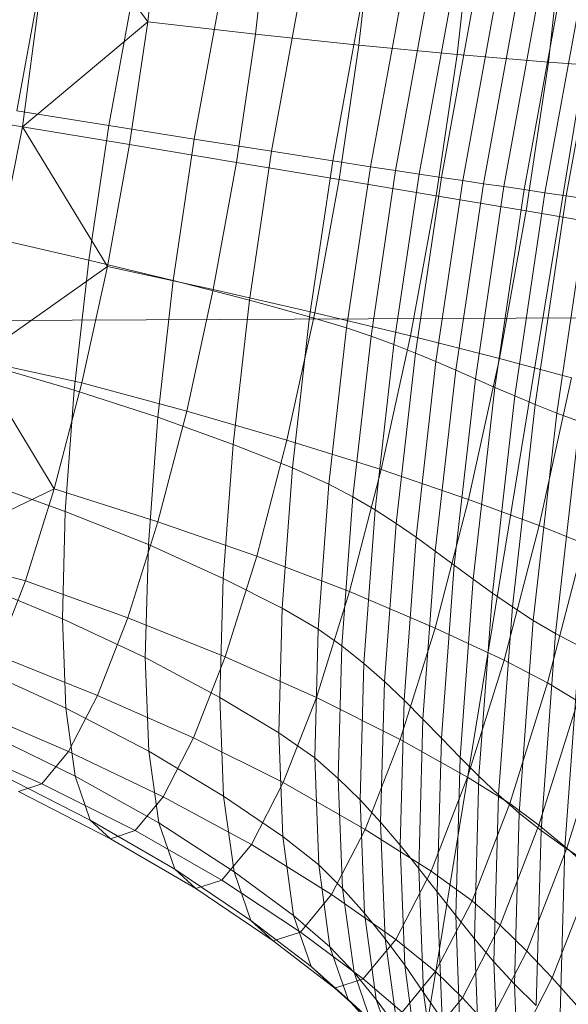
# Model space of a CAD drawing. Units: millimetres. Extents: x -181453 to -172224, y -31525 to -25773.
# Drawn here: x -179280 to -179279, y -27499 to -27497 of the extents above; entities that cross this region are included whole.
import ezdxf

# ---------------------------------------------------------------- set-up
doc = ezdxf.new("R2010")
doc.units = ezdxf.units.MM
for name, pattern in [('K5LT32823', [0]), ('K5LT32825', [0]), ('K5LT32826', [0])]:
    doc.linetypes.add(name, pattern=pattern)
doc.layers.get('0').update_dxf_attribs({"true_color": 0x5890e1})

# ---------------------------------------------------------------- blocks, each defined once
blk = doc.blocks.new('U1')
at = {"color": 136, "linetype": 'K5LT32823', "lineweight": 18, "true_color": 0x068771}
blk.add_line((-179416.61, -27498.1193), (-177764.2274, -27490.5357), dxfattribs=at)
blk.add_line((-179416.61, -27498.1193), (-177764.2274, -27490.5357), dxfattribs=at)
blk = doc.blocks.new('U0')
blk.add_blockref('U1', (0, 0))
blk = doc.blocks.new('U16')
at = {"color": 231, "linetype": 'K5LT32825', "lineweight": 18, "true_color": 0xe499b8}
blk.add_line((-179279.1563, -27496.6976), (-179279.6466, -27499.6925), dxfattribs=at)
blk = doc.blocks.new('U15')
blk.add_blockref('U16', (0, 0))
blk = doc.blocks.new('U20')
at = {"color": 153, "linetype": 'K5LT32826', "lineweight": 18, "true_color": 0x5890e1}
for p, q in [((-179280.1285, -27496.753), (-179280.1818, -27497.16)), ((-179280.1285, -27496.753), (-179279.9661, -27496.9789)), ((-179279.9661, -27496.9789), (-179279.9429, -27496.7739)), ((-179279.7564, -27496.786), (-179279.7806, -27497.0001)), ((-179279.6024, -27497.0191), (-179279.577, -27496.7947)), ((-179279.4068, -27496.7995), (-179279.4335, -27497.0353)), ((-179279.2763, -27497.0484), (-179279.2481, -27496.7999)), ((-179280.1917, -27497.1325), (-179280.1516, -27496.9134)), ((-179279.9911, -27496.9282), (-179280.033, -27497.1578)), ((-179279.318, -27497.2679), (-179279.2562, -27496.93)), ((-179279.2189, -27496.9258), (-179279.2824, -27497.2732)), ((-179279.2457, -27497.2786), (-179279.1805, -27496.922)), ((-179279.8861, -27497.1811), (-179279.8421, -27496.9398)), ((-179279.7068, -27496.9477), (-179279.7532, -27497.202)), ((-179279.4604, -27497.247), (-179279.4056, -27496.9468)), ((-179279.3672, -27496.9431), (-179279.4237, -27497.2524)), ((-179279.3881, -27497.2577), (-179279.3299, -27496.9389)), ((-179279.293, -27496.9344), (-179279.353, -27497.2628)), ((-179279.6476, -27497.2185), (-179279.599, -27496.9522)), ((-179279.5323, -27496.9533), (-179279.5826, -27497.2286)), ((-179279.5393, -27497.2352), (-179279.4876, -27496.9522)), ((-179279.4456, -27496.9499), (-179279.4988, -27497.2413)), ((-179280.1818, -27497.16), (-179279.9661, -27496.9789)), ((-179279.9661, -27496.9789), (-179279.9974, -27497.1904)), ((-179279.9661, -27496.9789), (-179279.7806, -27497.0001)), ((-179279.8133, -27497.221), (-179279.7806, -27497.0001)), ((-179279.6024, -27497.0191), (-179279.7806, -27497.0001)), ((-179279.6024, -27497.0191), (-179279.6366, -27497.2505)), ((-179279.6024, -27497.0191), (-179279.4335, -27497.0353)), ((-179279.4695, -27497.2785), (-179279.4335, -27497.0353)), ((-179279.2763, -27497.0484), (-179279.4335, -27497.0353)), ((-179279.2763, -27497.0484), (-179279.3142, -27497.3046)), ((-179279.2763, -27497.0484), (-179279.148, -27497.0576)), ((-179280.5693, -27497.0959), (-179280.1818, -27497.16)), ((-179280.1917, -27497.1325), (-179280.033, -27497.1578)), ((-179280.1818, -27497.16), (-179280.262, -27497.5606)), ((-179280.1818, -27497.16), (-179279.9974, -27497.1904)), ((-179280.1818, -27497.16), (-179280.0357, -27497.4002)), ((-179280.0673, -27497.3892), (-179280.033, -27497.1578)), ((-179279.8861, -27497.1811), (-179280.033, -27497.1578)), ((-179279.8861, -27497.1811), (-179279.9221, -27497.4242)), ((-179279.8861, -27497.1811), (-179279.7532, -27497.202)), ((-179280.0357, -27497.4002), (-179279.9974, -27497.1904)), ((-179279.8133, -27497.221), (-179279.9974, -27497.1904)), ((-179279.7911, -27497.4582), (-179279.7532, -27497.202)), ((-179279.6476, -27497.2185), (-179279.7532, -27497.202)), ((-179279.8133, -27497.221), (-179279.8533, -27497.4401)), ((-179279.8133, -27497.221), (-179279.6366, -27497.2505)), ((-179279.6476, -27497.2185), (-179279.6873, -27497.4869)), ((-179279.6476, -27497.2185), (-179279.5826, -27497.2286)), ((-179279.6237, -27497.506), (-179279.5826, -27497.2286)), ((-179279.5393, -27497.2352), (-179279.5826, -27497.2286)), ((-179279.5393, -27497.2352), (-179279.5815, -27497.5204)), ((-179279.5393, -27497.2352), (-179279.4988, -27497.2413)), ((-179279.6785, -27497.4801), (-179279.6366, -27497.2505)), ((-179279.4695, -27497.2785), (-179279.6366, -27497.2505)), ((-179279.5422, -27497.5349), (-179279.4988, -27497.2413)), ((-179279.4604, -27497.247), (-179279.5052, -27497.5495)), ((-179279.4604, -27497.247), (-179279.4988, -27497.2413)), ((-179279.4699, -27497.5642), (-179279.4237, -27497.2524)), ((-179279.4604, -27497.247), (-179279.4237, -27497.2524)), ((-179279.3881, -27497.2577), (-179279.4237, -27497.2524)), ((-179279.3881, -27497.2577), (-179279.4357, -27497.579)), ((-179279.402, -27497.5938), (-179279.353, -27497.2628)), ((-179279.3881, -27497.2577), (-179279.353, -27497.2628)), ((-179279.318, -27497.2679), (-179279.3684, -27497.6086)), ((-179279.318, -27497.2679), (-179279.353, -27497.2628)), ((-179279.318, -27497.2679), (-179279.2824, -27497.2732)), ((-179279.4695, -27497.2785), (-179279.5136, -27497.5198)), ((-179279.4695, -27497.2785), (-179279.3142, -27497.3046)), ((-179279.3342, -27497.6233), (-179279.2824, -27497.2732)), ((-179279.2457, -27497.2786), (-179279.2988, -27497.638)), ((-179279.2457, -27497.2786), (-179279.2824, -27497.2732)), ((-179279.2618, -27497.6527), (-179279.2073, -27497.2843)), ((-179279.2457, -27497.2786), (-179279.2073, -27497.2843)), ((-179279.3606, -27497.5589), (-179279.3142, -27497.3046)), ((-179279.1878, -27497.326), (-179279.3142, -27497.3046)), ((-179280.0673, -27497.3892), (-179280.2244, -27497.3534)), ((-179280.0673, -27497.3892), (-179280.0927, -27497.6135)), ((-179280.0673, -27497.3892), (-179279.9221, -27497.4242)), ((-179280.262, -27497.5606), (-179280.0357, -27497.4002)), ((-179280.0357, -27497.4002), (-179280.0795, -27497.6004)), ((-179280.0357, -27497.4002), (-179279.8533, -27497.4401)), ((-179279.9488, -27497.66), (-179279.9221, -27497.4242)), ((-179279.7911, -27497.4582), (-179279.9221, -27497.4242)), ((-179279.899, -27497.6492), (-179279.8533, -27497.4401)), ((-179279.6785, -27497.4801), (-179279.8533, -27497.4401)), ((-179279.7911, -27497.4582), (-179279.8193, -27497.7067)), ((-179279.7911, -27497.4582), (-179279.6873, -27497.4869)), ((-179279.6785, -27497.4801), (-179279.7264, -27497.6992)), ((-179279.7168, -27497.7471), (-179279.6873, -27497.4869)), ((-179279.6237, -27497.506), (-179279.6873, -27497.4869)), ((-179279.6785, -27497.4801), (-179279.5136, -27497.5198)), ((-179279.6237, -27497.506), (-179279.6541, -27497.775)), ((-179279.6237, -27497.506), (-179279.5815, -27497.5204)), ((-179279.6129, -27497.7969), (-179279.5815, -27497.5204)), ((-179279.5422, -27497.5349), (-179279.5815, -27497.5204)), ((-179279.5639, -27497.75), (-179279.5136, -27497.5198)), ((-179279.3606, -27497.5589), (-179279.5136, -27497.5198)), ((-179279.5422, -27497.5349), (-179279.5745, -27497.8195)), ((-179279.5422, -27497.5349), (-179279.5052, -27497.5495)), ((-179279.5384, -27497.8428), (-179279.5052, -27497.5495)), ((-179279.4699, -27497.5642), (-179279.5052, -27497.5495)), ((-179279.3606, -27497.5589), (-179279.4137, -27497.8015)), ((-179279.3606, -27497.5589), (-179279.2364, -27497.5923)), ((-179280.262, -27497.5606), (-179280.0795, -27497.6004)), ((-179280.262, -27497.5606), (-179280.1271, -27497.7831)), ((-179280.2486, -27497.5675), (-179280.0927, -27497.6135)), ((-179279.4699, -27497.5642), (-179279.5041, -27497.8665)), ((-179279.4699, -27497.5642), (-179279.4357, -27497.579)), ((-179279.4709, -27497.8905), (-179279.4357, -27497.579)), ((-179279.402, -27497.5938), (-179279.4384, -27497.9147)), ((-179279.402, -27497.5938), (-179279.4357, -27497.579)), ((-179279.402, -27497.5938), (-179279.3684, -27497.6086)), ((-179279.292, -27497.8464), (-179279.2364, -27497.5923)), ((-179280.1271, -27497.7831), (-179280.0795, -27497.6004)), ((-179279.899, -27497.6492), (-179280.0795, -27497.6004)), ((-179279.4058, -27497.9388), (-179279.3684, -27497.6086)), ((-179279.3342, -27497.6233), (-179279.3684, -27497.6086)), ((-179280.1081, -27497.822), (-179280.0927, -27497.6135)), ((-179279.9488, -27497.66), (-179280.0927, -27497.6135)), ((-179279.3342, -27497.6233), (-179279.3726, -27497.9628)), ((-179279.3342, -27497.6233), (-179279.2988, -27497.638)), ((-179279.3383, -27497.9865), (-179279.2988, -27497.638)), ((-179279.2618, -27497.6527), (-179279.2988, -27497.638)), ((-179279.9488, -27497.66), (-179279.965, -27497.8791)), ((-179279.899, -27497.6492), (-179279.9488, -27497.84)), ((-179279.9488, -27497.66), (-179279.8193, -27497.7067)), ((-179279.899, -27497.6492), (-179279.7264, -27497.6992)), ((-179279.2618, -27497.6527), (-179279.3022, -27498.0098)), ((-179279.2618, -27497.6527), (-179279.2225, -27497.6672)), ((-179279.2639, -27498.0324), (-179279.2225, -27497.6672)), ((-179279.8363, -27497.9375), (-179279.8193, -27497.7067)), ((-179279.7168, -27497.7471), (-179279.8193, -27497.7067)), ((-179279.7785, -27497.899), (-179279.7264, -27497.6992)), ((-179279.5639, -27497.75), (-179279.7264, -27497.6992)), ((-179279.7168, -27497.7471), (-179279.7347, -27497.9889)), ((-179279.7168, -27497.7471), (-179279.6541, -27497.775)), ((-179279.5639, -27497.75), (-179279.6186, -27497.9601)), ((-179279.5639, -27497.75), (-179279.4137, -27497.8015)), ((-179280.1081, -27497.822), (-179280.2633, -27497.7664)), ((-179279.6726, -27498.0249), (-179279.6541, -27497.775)), ((-179279.6129, -27497.7969), (-179279.6541, -27497.775)), ((-179280.3569, -27497.894), (-179280.1271, -27497.7831)), ((-179280.1271, -27497.7831), (-179280.1766, -27497.9416)), ((-179280.1271, -27497.7831), (-179279.9488, -27497.84)), ((-179279.6129, -27497.7969), (-179279.6318, -27498.0538)), ((-179279.6129, -27497.7969), (-179279.5745, -27497.8195)), ((-179279.4714, -27498.0229), (-179279.4137, -27497.8015)), ((-179279.292, -27497.8464), (-179279.4137, -27497.8015)), ((-179280.1081, -27497.822), (-179280.1131, -27498.0069)), ((-179280.1081, -27497.822), (-179279.965, -27497.8791)), ((-179279.594, -27498.084), (-179279.5745, -27497.8195)), ((-179279.5384, -27497.8428), (-179279.5745, -27497.8195)), ((-179280.0005, -27498.0055), (-179279.9488, -27497.84)), ((-179279.7785, -27497.899), (-179279.9488, -27497.84)), ((-179279.5384, -27497.8428), (-179279.5585, -27498.1153)), ((-179279.5384, -27497.8428), (-179279.5041, -27497.8665)), ((-179279.292, -27497.8464), (-179279.3524, -27498.0783)), ((-179279.292, -27497.8464), (-179279.215, -27497.8776)), ((-179279.9703, -27498.0735), (-179279.965, -27497.8791)), ((-179279.8363, -27497.9375), (-179279.965, -27497.8791)), ((-179279.5248, -27498.1474), (-179279.5041, -27497.8665)), ((-179279.4709, -27497.8905), (-179279.5041, -27497.8665)), ((-179279.2775, -27498.1173), (-179279.215, -27497.8776)), ((-179280.3569, -27497.894), (-179280.1766, -27497.9416)), ((-179279.7785, -27497.899), (-179279.8328, -27498.0725)), ((-179279.7785, -27497.899), (-179279.6186, -27497.9601)), ((-179279.4709, -27497.8905), (-179279.4923, -27498.18)), ((-179279.4709, -27497.8905), (-179279.4384, -27497.9147)), ((-179279.4604, -27498.2128), (-179279.4384, -27497.9147)), ((-179279.4058, -27497.9388), (-179279.4384, -27497.9147)), ((-179280.2681, -27497.943), (-179280.1131, -27498.0069)), ((-179280.2263, -27498.0693), (-179280.1766, -27497.9416)), ((-179280.0005, -27498.0055), (-179280.1766, -27497.9416)), ((-179279.8363, -27497.9375), (-179279.8419, -27498.1424)), ((-179279.8363, -27497.9375), (-179279.7347, -27497.9889)), ((-179279.4058, -27497.9388), (-179279.4284, -27498.2457)), ((-179279.4058, -27497.9388), (-179279.3726, -27497.9628)), ((-179279.6756, -27498.1423), (-179279.6186, -27497.9601)), ((-179279.4714, -27498.0229), (-179279.6186, -27497.9601)), ((-179279.3959, -27498.2783), (-179279.3726, -27497.9628)), ((-179279.3383, -27497.9865), (-179279.3726, -27497.9628)), ((-179279.7405, -27498.2035), (-179279.7347, -27497.9889)), ((-179279.6726, -27498.0249), (-179279.7347, -27497.9889)), ((-179279.3383, -27497.9865), (-179279.3622, -27498.3103)), ((-179279.3383, -27497.9865), (-179279.3022, -27498.0098)), ((-179280.1073, -27498.1607), (-179280.1131, -27498.0069)), ((-179279.9703, -27498.0735), (-179280.1131, -27498.0069)), ((-179280.0005, -27498.0055), (-179280.0524, -27498.1389)), ((-179280.0005, -27498.0055), (-179279.8328, -27498.0725)), ((-179279.3268, -27498.3416), (-179279.3022, -27498.0098)), ((-179279.2639, -27498.0324), (-179279.3022, -27498.0098)), ((-179279.6726, -27498.0249), (-179279.6786, -27498.2466)), ((-179279.6726, -27498.0249), (-179279.6318, -27498.0538)), ((-179279.4714, -27498.0229), (-179279.5314, -27498.2149)), ((-179279.4714, -27498.0229), (-179279.3524, -27498.0783)), ((-179279.2639, -27498.0324), (-179279.2889, -27498.3718)), ((-179279.2639, -27498.0324), (-179279.2226, -27498.0543)), ((-179279.638, -27498.2818), (-179279.6318, -27498.0538)), ((-179279.594, -27498.084), (-179279.6318, -27498.0538)), ((-179279.2481, -27498.4007), (-179279.2226, -27498.0543)), ((-179280.2263, -27498.0693), (-179280.0524, -27498.1389)), ((-179279.9703, -27498.0735), (-179279.9642, -27498.2351)), ((-179279.9703, -27498.0735), (-179279.8419, -27498.1424)), ((-179279.8871, -27498.2122), (-179279.8328, -27498.0725)), ((-179279.6756, -27498.1423), (-179279.8328, -27498.0725)), ((-179279.594, -27498.084), (-179279.6003, -27498.3187)), ((-179279.594, -27498.084), (-179279.5585, -27498.1153)), ((-179279.4153, -27498.2795), (-179279.3524, -27498.0783)), ((-179279.2775, -27498.1173), (-179279.3524, -27498.0783)), ((-179280.1073, -27498.1607), (-179280.2625, -27498.0897)), ((-179279.5651, -27498.3571), (-179279.5585, -27498.1153)), ((-179279.5248, -27498.1474), (-179279.5585, -27498.1153)), ((-179279.2775, -27498.1173), (-179279.3425, -27498.3252)), ((-179279.2775, -27498.1173), (-179279.2256, -27498.1488)), ((-179280.1023, -27498.2356), (-179280.0524, -27498.1389)), ((-179279.8871, -27498.2122), (-179280.0524, -27498.1389)), ((-179279.8354, -27498.3127), (-179279.8419, -27498.1424)), ((-179279.7405, -27498.2035), (-179279.8419, -27498.1424)), ((-179279.6756, -27498.1423), (-179279.7327, -27498.2892)), ((-179279.6756, -27498.1423), (-179279.5314, -27498.2149)), ((-179279.5248, -27498.1474), (-179279.5316, -27498.3966)), ((-179279.5248, -27498.1474), (-179279.4923, -27498.18)), ((-179279.2925, -27498.3626), (-179279.2256, -27498.1488)), ((-179280.1023, -27498.2356), (-179280.2741, -27498.1619)), ((-179280.1073, -27498.1607), (-179280.0911, -27498.2781)), ((-179280.1073, -27498.1607), (-179279.9642, -27498.2351)), ((-179279.4992, -27498.4368), (-179279.4923, -27498.18)), ((-179279.4604, -27498.2128), (-179279.4923, -27498.18)), ((-179279.1758, -27498.1818), (-179279.2446, -27498.4019)), ((-179280.2471, -27498.2018), (-179280.0911, -27498.2781)), ((-179279.7405, -27498.2035), (-179279.7337, -27498.3819)), ((-179279.7405, -27498.2035), (-179279.6786, -27498.2466)), ((-179280.3182, -27498.2153), (-179280.1484, -27498.2913)), ((-179279.8871, -27498.2122), (-179279.9394, -27498.3136)), ((-179279.8871, -27498.2122), (-179279.7327, -27498.2892)), ((-179279.5916, -27498.3697), (-179279.5314, -27498.2149)), ((-179279.4153, -27498.2795), (-179279.5314, -27498.2149)), ((-179279.4604, -27498.2128), (-179279.4675, -27498.4774)), ((-179279.4604, -27498.2128), (-179279.4284, -27498.2457)), ((-179280.1023, -27498.2356), (-179280.1484, -27498.2913)), ((-179280.1023, -27498.2356), (-179279.9394, -27498.3136)), ((-179279.9472, -27498.3585), (-179279.9642, -27498.2351)), ((-179279.8354, -27498.3127), (-179279.9642, -27498.2351)), ((-179279.6716, -27498.431), (-179279.6786, -27498.2466)), ((-179279.638, -27498.2818), (-179279.6786, -27498.2466)), ((-179279.4358, -27498.5179), (-179279.4284, -27498.2457)), ((-179279.3959, -27498.2783), (-179279.4284, -27498.2457)), ((-179280.065, -27498.3539), (-179280.2222, -27498.274)), ((-179280.065, -27498.3539), (-179280.0911, -27498.2781)), ((-179279.9472, -27498.3585), (-179280.0911, -27498.2781)), ((-179279.7877, -27498.3957), (-179279.7327, -27498.2892)), ((-179279.5916, -27498.3697), (-179279.7327, -27498.2892)), ((-179279.638, -27498.2818), (-179279.6308, -27498.4713)), ((-179279.638, -27498.2818), (-179279.6003, -27498.3187)), ((-179279.4153, -27498.2795), (-179279.4783, -27498.4416)), ((-179279.4153, -27498.2795), (-179279.3425, -27498.3252)), ((-179279.3959, -27498.2783), (-179279.4035, -27498.5581)), ((-179279.3959, -27498.2783), (-179279.3622, -27498.3103)), ((-179280.1889, -27498.3045), (-179280.1484, -27498.2913)), ((-179280.1889, -27498.3045), (-179280.0301, -27498.3858)), ((-179279.9877, -27498.3719), (-179280.1484, -27498.2913)), ((-179279.9877, -27498.3719), (-179279.9394, -27498.3136)), ((-179279.7877, -27498.3957), (-179279.9394, -27498.3136)), ((-179279.8354, -27498.3127), (-179279.8175, -27498.4427)), ((-179279.8354, -27498.3127), (-179279.7337, -27498.3819)), ((-179279.593, -27498.5139), (-179279.6003, -27498.3187)), ((-179279.5651, -27498.3571), (-179279.6003, -27498.3187)), ((-179279.37, -27498.5976), (-179279.3622, -27498.3103)), ((-179279.3268, -27498.3416), (-179279.3622, -27498.3103)), ((-179279.4076, -27498.4928), (-179279.3425, -27498.3252)), ((-179279.2925, -27498.3626), (-179279.3425, -27498.3252)), ((-179280.065, -27498.3539), (-179280.0301, -27498.3858)), ((-179280.065, -27498.3539), (-179279.9197, -27498.438)), ((-179279.5651, -27498.3571), (-179279.5575, -27498.5582)), ((-179279.5651, -27498.3571), (-179279.5316, -27498.3966)), ((-179279.3268, -27498.3416), (-179279.3347, -27498.636)), ((-179279.3268, -27498.3416), (-179279.2889, -27498.3718)), ((-179279.9877, -27498.3719), (-179280.0301, -27498.3858)), ((-179279.9877, -27498.3719), (-179279.8385, -27498.457)), ((-179279.9472, -27498.3585), (-179279.9197, -27498.438)), ((-179279.9472, -27498.3585), (-179279.8175, -27498.4427)), ((-179279.5916, -27498.3697), (-179279.6495, -27498.482)), ((-179279.5916, -27498.3697), (-179279.4783, -27498.4416)), ((-179279.2925, -27498.3626), (-179279.3594, -27498.5348)), ((-179279.2971, -27498.6729), (-179279.2889, -27498.3718)), ((-179279.2925, -27498.3626), (-179279.2446, -27498.4019)), ((-179279.2481, -27498.4007), (-179279.2889, -27498.3718)), ((-179279.8831, -27498.4716), (-179280.0301, -27498.3858)), ((-179279.715, -27498.518), (-179279.7337, -27498.3819)), ((-179279.6716, -27498.431), (-179279.7337, -27498.3819)), ((-179279.7877, -27498.3957), (-179279.8385, -27498.457)), ((-179279.7877, -27498.3957), (-179279.6495, -27498.482)), ((-179279.5237, -27498.6038), (-179279.5316, -27498.3966)), ((-179279.4992, -27498.4368), (-179279.5316, -27498.3966)), ((-179279.3136, -27498.5792), (-179279.2446, -27498.4019)), ((-179279.2481, -27498.4007), (-179279.2564, -27498.7081)), ((-179279.2481, -27498.4007), (-179279.2139, -27498.4231)), ((-179279.1986, -27498.4428), (-179279.2446, -27498.4019)), ((-179279.8831, -27498.4716), (-179279.9197, -27498.438)), ((-179279.7886, -27498.5265), (-179279.9197, -27498.438)), ((-179279.6716, -27498.431), (-179279.6523, -27498.5718)), ((-179279.6716, -27498.431), (-179279.6308, -27498.4713)), ((-179279.539, -27498.5592), (-179279.4783, -27498.4416)), ((-179279.4992, -27498.4368), (-179279.4912, -27498.6504)), ((-179279.4992, -27498.4368), (-179279.4675, -27498.4774)), ((-179279.4076, -27498.4928), (-179279.4783, -27498.4416)), ((-179279.8831, -27498.4716), (-179279.8385, -27498.457)), ((-179279.703, -27498.5466), (-179279.8385, -27498.457)), ((-179279.7886, -27498.5265), (-179279.8175, -27498.4427)), ((-179279.715, -27498.518), (-179279.8175, -27498.4427)), ((-179279.1986, -27498.4428), (-179279.2696, -27498.6255)), ((-179279.8831, -27498.4716), (-179279.75, -27498.5619)), ((-179279.6109, -27498.616), (-179279.6308, -27498.4713)), ((-179279.593, -27498.5139), (-179279.6308, -27498.4713)), ((-179279.703, -27498.5466), (-179279.6495, -27498.482)), ((-179279.539, -27498.5592), (-179279.6495, -27498.482)), ((-179279.4076, -27498.4928), (-179279.4704, -27498.6143)), ((-179279.4592, -27498.6973), (-179279.4675, -27498.4774)), ((-179279.4358, -27498.5179), (-179279.4675, -27498.4774)), ((-179279.4076, -27498.4928), (-179279.3594, -27498.5348)), ((-179279.7886, -27498.5265), (-179279.75, -27498.5619)), ((-179279.7886, -27498.5265), (-179279.6847, -27498.6059)), ((-179279.715, -27498.518), (-179279.6847, -27498.6059)), ((-179279.715, -27498.518), (-179279.6523, -27498.5718)), ((-179279.593, -27498.5139), (-179279.5725, -27498.6628)), ((-179279.593, -27498.5139), (-179279.5575, -27498.5582)), ((-179279.4358, -27498.5179), (-179279.4273, -27498.7443)), ((-179279.4358, -27498.5179), (-179279.4035, -27498.5581)), ((-179279.4239, -27498.6597), (-179279.3594, -27498.5348)), ((-179279.3136, -27498.5792), (-179279.3594, -27498.5348)), ((-179279.703, -27498.5466), (-179279.75, -27498.5619)), ((-179279.703, -27498.5466), (-179279.595, -27498.6268)), ((-179279.539, -27498.5592), (-179279.595, -27498.6268)), ((-179279.5363, -27498.7116), (-179279.5575, -27498.5582)), ((-179279.5237, -27498.6038), (-179279.5575, -27498.5582)), ((-179279.539, -27498.5592), (-179279.4704, -27498.6143)), ((-179279.3947, -27498.7908), (-179279.4035, -27498.5581)), ((-179279.37, -27498.5976), (-179279.4035, -27498.5581)), ((-179279.6442, -27498.6429), (-179279.75, -27498.5619)), ((-179279.6209, -27498.6626), (-179279.6523, -27498.5718)), ((-179279.6109, -27498.616), (-179279.6523, -27498.5718)), ((-179279.3136, -27498.5792), (-179279.38, -27498.7078)), ((-179279.3136, -27498.5792), (-179279.2696, -27498.6255)), ((-179279.6442, -27498.6429), (-179279.6847, -27498.6059)), ((-179279.6209, -27498.6626), (-179279.6847, -27498.6059)), ((-179279.5237, -27498.6038), (-179279.502, -27498.762)), ((-179279.5237, -27498.6038), (-179279.4912, -27498.6504)), ((-179279.37, -27498.5976), (-179279.361, -27498.8365)), ((-179279.37, -27498.5976), (-179279.3347, -27498.636)), ((-179279.6442, -27498.6429), (-179279.595, -27498.6268)), ((-179279.6109, -27498.616), (-179279.5787, -27498.7094)), ((-179279.6109, -27498.616), (-179279.5725, -27498.6628)), ((-179279.5282, -27498.6843), (-179279.595, -27498.6268)), ((-179279.5282, -27498.6843), (-179279.4704, -27498.6143)), ((-179279.4239, -27498.6597), (-179279.4704, -27498.6143)), ((-179279.338, -27498.758), (-179279.2696, -27498.6255)), ((-179279.227, -27498.6732), (-179279.2696, -27498.6255)), ((-179279.6442, -27498.6429), (-179279.5791, -27498.7009)), ((-179279.3255, -27498.8808), (-179279.3347, -27498.636)), ((-179279.2971, -27498.6729), (-179279.3347, -27498.636)), ((-179279.4687, -27498.8134), (-179279.4912, -27498.6504)), ((-179279.4592, -27498.6973), (-179279.4912, -27498.6504)), ((-179279.4239, -27498.6597), (-179279.4834, -27498.7316)), ((-179279.4239, -27498.6597), (-179279.38, -27498.7078)), ((-179279.6209, -27498.6626), (-179279.5791, -27498.7009)), ((-179279.6209, -27498.6626), (-179279.5787, -27498.7094)), ((-179279.5393, -27498.7589), (-179279.5725, -27498.6628)), ((-179279.5363, -27498.7116), (-179279.5725, -27498.6628))]:
    blk.add_line(p, q, dxfattribs=at)
blk = doc.blocks.new('U19')
blk.add_blockref('U20', (0, 0))

msp = doc.modelspace()

# ---------------------------------------------------------------- block references
for name in ['U15', 'U0', 'U19']:
    msp.add_blockref(name, (0, 0))

doc.saveas('drawing.dxf')
